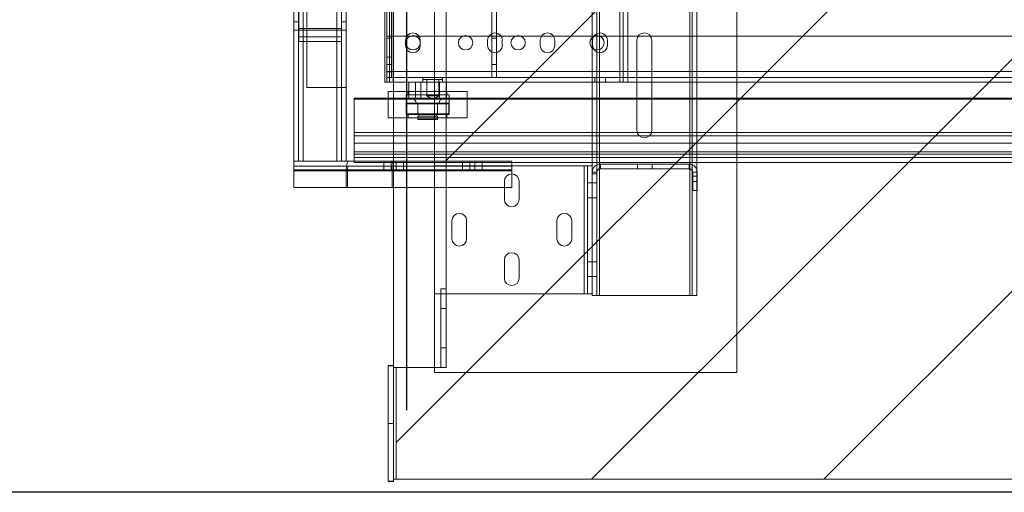
# Paper-space layout 'sales side' of a CAD drawing. Units: inches. Extents: x 0.1 to 10.4, y -0.5 to 7.5.
# Drawn here: x 2.5 to 3.3, y 2.2 to 2.5 of the extents above; entities that cross this region are included whole.
import ezdxf

# ---------------------------------------------------------------- set-up
doc = ezdxf.new("R2010")
doc.units = ezdxf.units.IN
doc.header["$MEASUREMENT"] = 0
doc.header["$PDSIZE"] = -1
doc.styles.add('SLDTEXTSTYLE6', font='TXT', dxfattribs={"width": 0.75})
doc.dimstyles.new('SLDDIMSTYLE11', dxfattribs={"dimtxt": 0.104167, "dimasz": 0.1, "dimexe": 0, "dimexo": 0.0625, "dimgap": 0.026042, "dimtad": 1, "dimlfac": 50, "dimrnd": 1e-09, "dimzin": 12, "dimdsep": 46, "dimtxsty": 'SLDTEXTSTYLE6', "dimsah": 1, "dimcen": 0.09, "dimadec": 0, "dimazin": 3, "dimtfac": 1, "dimtofl": 0, "dimtmove": 0, "dimatfit": 3, "dimfxl": 0, "dimfrac": 2, "dimtolj": 1, "dimtzin": 12, "dimarcsym": 0})
doc.dimstyles.new('SLDDIMSTYLE12', dxfattribs={"dimtxt": 0.104167, "dimasz": 0.1, "dimexe": 0, "dimexo": 0.0625, "dimgap": 0.026042, "dimtad": 1, "dimlfac": 50, "dimrnd": 1e-09, "dimzin": 12, "dimdsep": 46, "dimtxsty": 'SLDTEXTSTYLE6', "dimsah": 1, "dimcen": 0.09, "dimadec": 0, "dimazin": 3, "dimtfac": 1, "dimtmove": 0, "dimatfit": 0, "dimfxl": 0, "dimfrac": 2, "dimtolj": 1, "dimtzin": 12, "dimarcsym": 0})

# ---------------------------------------------------------------- blocks, each defined once
blk = doc.blocks.new('_D_37')
at = {"color": 0, "lineweight": -2}
for p, q in [((2.42154, 2.73442), (2.33692, 2.73442)), ((2.33692, 2.63442), (2.33692, 2.25411)), ((6.77529, 2.15411), (2.33692, 2.15411))]:
    blk.add_line(p, q, dxfattribs=at)
at = {"color": 0}
for points in [[(2.32025, 2.63442), (2.35358, 2.63442), (2.33692, 2.73442)], [(2.32025, 2.25411), (2.35358, 2.25411), (2.33692, 2.15411)]]:
    blk.add_solid(points, dxfattribs=at)
at = {"layer": 'Defpoints', "color": 0}
for p in [(2.48404, 2.73442), (2.33692, 2.15411), (6.83779, 2.15411)]:
    blk.add_point(p, dxfattribs=at)
at = {"color": 0, "insert": (2.20561, 2.49134), "char_height": 0.1041667, "attachment_point": 2, "rotation": 90, "style": 'SLDTEXTSTYLE6'}
blk.add_mtext('\\A1;29 {\\fGDT;q}', dxfattribs=at)
blk = doc.blocks.new('_D_42')
at = {"color": 0, "lineweight": -2}
for p, q in [((2.83779, 2.21661), (2.83779, 3.5511)), ((2.93779, 3.5511), (4.33779, 3.5511)), ((4.43779, 2.21661), (4.43779, 3.5511))]:
    blk.add_line(p, q, dxfattribs=at)
at = {"color": 0}
for points in [[(2.93779, 3.56777), (2.93779, 3.53444), (2.83779, 3.5511)], [(4.33779, 3.56777), (4.33779, 3.53444), (4.43779, 3.5511)]]:
    blk.add_solid(points, dxfattribs=at)
at = {"layer": 'Defpoints', "color": 0}
for p in [(4.43779, 3.5511), (2.83779, 2.15411), (4.43779, 2.15411)]:
    blk.add_point(p, dxfattribs=at)
at = {"color": 0, "insert": (3.5363, 3.68131), "char_height": 0.1041667, "attachment_point": 2, "style": 'SLDTEXTSTYLE6'}
blk.add_mtext('\\A1;80 INSIDE HT.', dxfattribs=at)

psp = doc.layouts.new('sales side')

# ---------------------------------------------------------------- hatches: boundary and pattern name
at = {"lineweight": 0}
h = psp.add_hatch(dxfattribs=at)
h.set_pattern_fill('ANSI31', color=256, style=0)
h.set_pattern_definition([(45, (-0.23596, -0.69687), (-0.0883883, 0.0883883), [])])
h.paths.add_polyline_path([(4.46279, 3.22411), (2.82779, 3.22411), (2.82779, 3.20911), (2.86779, 3.20911), (2.86779, 2.24911), (2.82979, 2.24911), (2.82979, 2.16411), (4.46279, 2.16411)], flags=0)

# ---------------------------------------------------------------- linework, layer by layer
for p, q in [((3.08904, 3.22411), (3.08904, 2.24536)), ((2.98454, 3.16416), (2.98454, 2.30416)), ((3.05326, 2.30416), (3.05326, 3.16416)), ((3.05526, 2.30416), (3.05526, 3.16416)), ((3.05876, 2.30416), (3.05876, 3.16416)), ((2.98254, 2.39796), (2.98254, 3.07036)), ((2.75539, 3.0644), (2.75539, 2.40632)), ((2.75899, 3.0644), (2.75899, 2.40632)), ((2.78459, 3.0644), (2.78459, 2.40632)), ((2.78819, 3.0644), (2.78819, 2.40632)), ((2.85904, 3.06541), (2.85904, 2.40291)), ((2.97904, 2.40291), (2.97904, 3.06541)), ((2.82743, 3.00411), (2.82743, 2.46661)), ((3.00003, 2.46661), (3.00003, 3.00411)), ((3.00273, 3.00411), (3.00273, 2.46661)), ((3.00623, 3.00411), (3.00623, 2.46661)), ((2.76179, 2.4625), (2.76179, 2.6725)), ((2.75569, 2.50761), (2.75569, 2.66761)), ((2.82263, 2.47477), (2.82263, 2.53161)), ((2.82613, 2.53136), (2.82613, 2.48011)), ((2.90263, 2.53136), (2.90263, 2.48011)), ((2.90613, 2.53136), (2.90613, 2.48011)), ((2.75539, 2.51257), (2.75179, 2.51257)), ((2.79179, 2.51257), (2.78819, 2.51257)), ((2.75539, 2.50632), (2.75179, 2.50632)), ((2.75899, 2.50632), (2.75539, 2.50632)), ((2.75569, 2.50761), (2.78819, 2.50761)), ((2.75569, 2.49761), (2.75569, 2.50761)), ((2.78459, 2.50632), (2.75899, 2.50632)), ((2.78819, 2.50632), (2.78459, 2.50632)), ((2.79179, 2.50632), (2.78819, 2.50632)), ((2.78819, 2.50121), (2.75569, 2.50121)), ((2.75569, 2.49761), (2.78819, 2.49761)), ((4.37888, 2.50161), (2.82263, 2.50161)), ((2.82613, 2.50011), (2.82263, 2.50011)), ((2.83685, 2.49848), (2.83685, 2.49473)), ((2.8481, 2.49473), (2.8481, 2.49848)), ((2.89935, 2.49848), (2.89935, 2.49473)), ((2.90613, 2.50011), (2.90263, 2.50011)), ((2.9106, 2.49473), (2.9106, 2.49848)), ((2.93935, 2.49848), (2.93935, 2.49473)), ((2.9506, 2.49473), (2.9506, 2.49848)), ((2.97935, 2.49848), (2.97935, 2.49473)), ((2.9906, 2.49473), (2.9906, 2.49848)), ((3.01313, 2.42976), (3.01313, 2.49856)), ((3.02438, 2.49856), (3.02438, 2.42976)), ((2.82613, 2.48573), (2.82263, 2.48573)), ((2.82263, 2.48011), (2.82613, 2.48011)), ((2.82263, 2.47477), (4.37888, 2.47477)), ((2.82263, 2.46661), (2.82263, 2.47477)), ((2.82263, 2.47448), (2.82613, 2.47448)), ((2.82613, 2.48011), (2.82613, 2.47011)), ((2.90263, 2.48011), (2.90613, 2.48011)), ((2.90263, 2.47011), (2.90263, 2.48011)), ((2.90613, 2.48011), (2.90613, 2.47011)), ((4.37888, 2.47011), (2.82263, 2.47011)), ((2.85013, 2.47011), (2.85013, 2.46661)), ((2.85013, 2.46861), (2.85497, 2.46861)), ((2.8531, 2.46861), (2.8531, 2.45611)), ((2.85497, 2.46861), (2.86513, 2.46861)), ((2.86216, 2.45611), (2.86216, 2.46861)), ((2.86513, 2.46661), (2.86513, 2.47011)), ((2.98107, 2.47011), (2.98107, 2.46661)), ((2.9892, 2.46661), (2.9892, 2.47011)), ((2.76179, 2.4625), (2.79179, 2.4625)), ((2.82779, 2.46661), (3.00003, 2.46661)), ((2.82779, 2.45946), (2.84604, 2.45946)), ((2.83902, 2.45946), (2.83902, 2.45696)), ((2.8394, 2.46661), (2.8394, 2.45371)), ((2.84455, 2.46661), (2.84455, 2.45371)), ((2.84604, 2.45946), (2.88371, 2.45946)), ((2.84856, 2.46661), (2.84856, 2.45371)), ((2.85885, 2.46661), (2.85885, 2.45371)), ((2.86286, 2.46661), (2.86286, 2.45371)), ((2.86801, 2.46661), (2.86801, 2.45371)), ((2.8684, 2.45696), (2.8684, 2.45946)), ((2.88371, 2.43946), (2.88371, 2.45946)), ((3.00273, 2.46661), (3.00003, 2.46661)), ((3.00623, 2.46661), (3.00273, 2.46661)), ((4.26279, 2.46661), (3.00623, 2.46661)), ((2.79779, 2.45377), (4.59429, 2.45377)), ((2.82371, 2.4544), (2.82371, 2.43946)), ((2.82779, 2.4544), (4.53948, 2.4544)), ((4.53935, 2.45377), (2.82779, 2.45377)), ((2.83741, 2.45696), (2.84954, 2.45696)), ((2.83741, 2.45696), (2.83741, 2.44196)), ((2.8394, 2.45371), (2.84856, 2.45371)), ((2.84856, 2.45371), (2.86286, 2.45371)), ((2.84954, 2.45696), (2.87001, 2.45696)), ((2.8531, 2.45611), (2.85602, 2.45611)), ((2.8531, 2.45611), (2.8571, 2.45371)), ((2.85602, 2.45611), (2.86216, 2.45611)), ((2.85817, 2.45371), (2.86216, 2.45611)), ((2.86286, 2.45371), (2.86801, 2.45371)), ((2.87001, 2.44196), (2.87001, 2.45696)), ((2.83746, 2.45011), (2.83746, 2.44256)), ((2.83746, 2.45011), (2.86996, 2.45011)), ((2.83806, 2.45071), (2.86936, 2.45071)), ((2.84621, 2.45071), (2.84621, 2.44231)), ((2.86121, 2.45011), (2.84621, 2.45011)), ((2.84621, 2.45011), (2.84621, 2.44256)), ((2.86121, 2.44231), (2.86121, 2.45071)), ((2.86121, 2.44256), (2.86121, 2.45011)), ((2.86996, 2.44256), (2.86996, 2.45011)), ((2.82371, 2.43946), (2.84604, 2.43946)), ((2.83741, 2.44196), (2.84954, 2.44196)), ((2.86996, 2.44256), (2.83746, 2.44256)), ((2.83902, 2.44196), (2.83902, 2.43946)), ((2.84604, 2.43946), (2.88371, 2.43946)), ((2.84621, 2.44256), (2.86121, 2.44256)), ((2.86121, 2.44231), (2.84621, 2.44231)), ((2.86121, 2.44071), (2.84621, 2.44071)), ((2.84621, 2.44071), (2.84621, 2.43841)), ((2.84621, 2.43841), (2.86121, 2.43841)), ((2.84621, 2.43841), (2.84641, 2.43821)), ((2.86101, 2.43821), (2.84641, 2.43821)), ((2.84701, 2.44231), (2.84701, 2.44071)), ((2.84954, 2.44196), (2.87001, 2.44196)), ((2.86041, 2.44071), (2.86041, 2.44231)), ((2.86101, 2.43821), (2.86121, 2.43841)), ((2.86121, 2.43841), (2.86121, 2.44071)), ((2.8684, 2.43946), (2.8684, 2.44196)), ((2.79779, 2.42565), (4.59429, 2.42565)), ((2.82779, 2.42815), (4.53403, 2.42815)), ((4.53351, 2.42565), (2.82779, 2.42565)), ((4.59429, 2.42024), (2.79779, 2.42024)), ((2.82779, 2.42024), (4.53239, 2.42024)), ((2.79779, 2.41362), (4.59429, 2.41362)), ((2.79779, 2.41179), (4.59429, 2.41179)), ((2.79779, 2.4093), (4.59429, 2.4093)), ((4.53102, 2.41362), (2.82779, 2.41362)), ((4.53064, 2.41179), (2.82779, 2.41179)), ((4.53012, 2.4093), (2.82779, 2.4093)), ((2.75179, 2.40272), (2.79352, 2.40272)), ((2.75179, 2.39976), (2.91779, 2.39976)), ((2.75179, 2.39976), (2.79274, 2.39976)), ((2.82779, 2.39976), (2.75179, 2.39976)), ((2.79779, 2.40536), (2.79779, 2.40632)), ((4.47346, 2.40536), (2.79779, 2.40536)), ((2.82029, 2.40632), (2.82029, 2.40272)), ((2.82029, 2.40272), (2.82029, 2.39912)), ((2.82591, 2.40272), (2.82591, 2.40632)), ((2.82591, 2.40272), (2.82591, 2.39912)), ((2.82606, 2.40272), (2.91779, 2.40272)), ((2.82779, 2.40632), (2.91779, 2.40632)), ((2.82966, 2.40632), (2.82966, 2.40272)), ((2.82966, 2.39912), (2.82966, 2.40272)), ((2.83529, 2.40272), (2.83529, 2.40632)), ((2.83529, 2.39912), (2.83529, 2.40272)), ((2.85904, 2.30531), (2.85904, 2.40291)), ((2.97284, 2.40291), (2.85904, 2.40291)), ((2.88029, 2.40632), (2.88029, 2.40272)), ((2.88029, 2.40272), (2.88029, 2.39912)), ((2.88591, 2.40272), (2.88591, 2.40632)), ((2.88591, 2.40272), (2.88591, 2.39912)), ((2.88966, 2.40632), (2.88966, 2.40272)), ((2.88966, 2.39912), (2.88966, 2.40272)), ((2.89529, 2.40272), (2.89529, 2.40632)), ((2.89529, 2.39912), (2.89529, 2.40272)), ((2.91779, 2.39976), (2.91779, 2.40632)), ((2.91779, 2.38632), (2.91779, 2.39976)), ((2.97284, 2.30531), (2.97284, 2.40291)), ((2.97284, 2.40291), (2.97554, 2.40291)), ((2.97554, 2.30531), (2.97554, 2.40291)), ((2.97904, 2.40291), (2.97554, 2.40291)), ((2.97904, 2.39796), (2.97904, 2.40291)), ((2.98524, 2.40416), (2.98524, 2.40066)), ((3.05284, 2.40416), (2.98524, 2.40416)), ((3.05284, 2.40066), (2.98524, 2.40066)), ((3.01341, 2.40066), (3.01341, 2.40416)), ((3.02466, 2.40066), (3.02466, 2.40416)), ((3.05284, 2.40416), (3.05284, 2.40066)), ((2.75179, 2.39912), (2.91779, 2.39912)), ((2.97904, 2.39796), (2.98254, 2.39796)), ((2.97904, 2.39666), (2.97904, 2.39796)), ((2.97904, 2.31613), (2.97904, 2.39666)), ((2.97904, 2.39666), (2.98254, 2.39666)), ((2.98254, 2.39666), (2.98254, 2.39796)), ((2.98254, 2.30416), (2.98254, 2.39666)), ((3.05904, 2.39796), (3.05554, 2.39796)), ((3.05554, 2.38416), (3.05554, 2.39796)), ((3.05904, 2.39492), (3.05554, 2.39492)), ((3.05904, 2.38416), (3.05904, 2.39796)), ((2.82779, 2.38632), (2.91779, 2.38632)), ((2.91216, 2.37728), (2.91216, 2.39103)), ((2.92341, 2.39103), (2.92341, 2.37728)), ((2.97554, 2.38978), (2.97904, 2.38978)), ((2.97904, 2.38978), (2.98254, 2.38978)), ((3.05554, 2.39089), (3.05904, 2.39089)), ((2.97554, 2.37853), (2.97904, 2.37853)), ((2.97904, 2.37853), (2.98254, 2.37853)), ((3.05904, 2.38416), (3.05554, 2.38416)), ((2.87216, 2.34728), (2.87216, 2.36103)), ((2.88341, 2.36103), (2.88341, 2.34728)), ((2.95216, 2.34728), (2.95216, 2.36103)), ((2.96341, 2.36103), (2.96341, 2.34728)), ((2.91216, 2.31728), (2.91216, 2.33103)), ((2.92341, 2.33103), (2.92341, 2.31728)), ((2.97554, 2.32968), (2.97904, 2.32968)), ((2.97904, 2.32978), (2.98254, 2.32978)), ((2.97554, 2.31843), (2.97904, 2.31843)), ((2.97904, 2.31853), (2.98254, 2.31853)), ((2.97904, 2.30531), (2.97904, 2.31613)), ((2.97284, 2.30531), (2.85904, 2.30531)), ((2.85904, 2.30531), (2.85904, 2.24536)), ((2.86379, 2.24913), (2.86379, 2.30913)), ((2.86379, 2.30913), (2.86779, 2.30913)), ((2.97554, 2.30531), (2.97284, 2.30531)), ((2.97904, 2.30531), (2.97554, 2.30531)), ((2.97904, 2.30416), (2.97904, 2.30531)), ((2.97904, 2.30416), (2.98254, 2.30416)), ((2.98454, 2.30416), (2.98254, 2.30416)), ((3.05326, 2.30416), (2.98454, 2.30416)), ((3.05526, 2.30416), (3.05326, 2.30416)), ((3.05876, 2.30416), (3.05526, 2.30416)), ((2.86379, 2.29413), (2.86779, 2.29413)), ((2.86379, 2.26413), (2.86779, 2.26413)), ((2.82379, 2.25059), (2.82779, 2.25059)), ((2.82979, 2.24911), (2.82779, 2.24911)), ((2.85904, 2.24536), (3.08904, 2.24536)), ((2.86379, 2.24913), (2.86779, 2.24913)), ((2.82379, 2.16255), (2.82779, 2.16255))]:
    psp.add_line(p, q, dxfattribs=at)
at = {"lineweight": 15}
for p, q in [((2.82779, 3.20911), (2.82779, 2.25067)), ((2.86779, 3.20911), (2.86779, 2.24911)), ((2.75179, 2.40632), (2.75179, 3.0644)), ((2.75899, 2.40632), (2.75899, 3.0644)), ((2.79179, 3.0644), (2.79179, 2.40632)), ((2.82123, 3.00411), (2.82123, 2.46661)), ((2.82473, 3.00411), (2.82473, 2.46661)), ((2.82743, 3.00411), (2.82743, 2.46661)), ((2.82123, 2.46661), (2.82473, 2.46661)), ((2.82371, 2.45946), (2.82371, 2.4544)), ((2.82371, 2.45946), (2.82779, 2.45946)), ((2.82743, 2.46661), (2.82473, 2.46661)), ((2.82743, 2.46661), (2.82779, 2.46661)), ((2.79779, 2.4544), (2.82779, 2.4544)), ((2.79779, 2.45377), (2.79779, 2.4544)), ((2.79779, 2.42815), (2.79779, 2.45377)), ((2.82779, 2.45377), (2.79779, 2.45377)), ((2.79779, 2.42815), (2.82779, 2.42815)), ((2.79779, 2.42815), (2.79779, 2.42565)), ((2.79779, 2.42024), (2.79779, 2.42565)), ((2.82779, 2.42565), (2.79779, 2.42565)), ((2.79779, 2.42024), (2.79779, 2.41362)), ((2.79779, 2.42024), (2.82779, 2.42024)), ((2.79779, 2.41179), (2.79779, 2.41362)), ((2.82779, 2.41362), (2.79779, 2.41362)), ((2.79779, 2.4093), (2.79779, 2.41179)), ((2.82779, 2.41179), (2.79779, 2.41179)), ((2.79779, 2.40632), (2.79779, 2.4093)), ((2.82779, 2.4093), (2.79779, 2.4093)), ((2.75179, 2.40632), (2.75182, 2.40632)), ((2.75179, 2.40632), (2.75179, 2.39976)), ((2.75179, 2.39976), (2.79179, 2.39976)), ((2.75179, 2.38632), (2.75179, 2.39976)), ((2.75182, 2.40632), (2.75899, 2.40632)), ((2.75899, 2.40632), (2.79179, 2.40632)), ((2.79179, 2.40632), (2.79352, 2.40632)), ((2.79179, 2.38632), (2.79179, 2.39976)), ((2.79274, 2.39976), (2.79274, 2.38632)), ((2.79274, 2.39976), (2.82684, 2.39976)), ((2.79352, 2.40632), (2.82606, 2.40632)), ((2.82606, 2.40272), (2.79352, 2.40272)), ((2.82606, 2.40632), (2.82779, 2.40632)), ((2.82684, 2.38632), (2.82684, 2.39976)), ((2.75179, 2.38632), (2.79179, 2.38632)), ((2.79274, 2.38632), (2.79179, 2.38632)), ((2.79274, 2.38632), (2.82684, 2.38632)), ((2.82779, 2.38632), (2.82684, 2.38632)), ((2.82379, 2.20661), (2.82379, 2.25067)), ((2.82379, 2.25067), (2.82779, 2.25067)), ((2.82779, 2.20661), (2.82779, 2.25067)), ((2.82979, 2.16411), (2.82979, 2.24911)), ((2.82979, 2.24911), (2.86779, 2.24911)), ((2.82379, 2.20653), (2.82379, 2.20661)), ((2.82379, 2.20661), (2.82779, 2.20661)), ((2.82379, 2.20653), (2.82779, 2.20653)), ((2.82379, 2.16247), (2.82379, 2.20653)), ((2.82779, 2.20653), (2.82779, 2.20661)), ((2.82779, 2.16247), (2.82779, 2.20653)), ((2.82379, 2.16247), (2.82779, 2.16247)), ((2.82979, 2.16411), (2.82779, 2.16411)), ((4.46279, 2.16411), (2.82979, 2.16411))]:
    psp.add_line(p, q, dxfattribs=at)
at = {"lineweight": 0}
for centre in [(2.84263, 2.49661), (2.88263, 2.49661), (2.92263, 2.49661), (2.98268, 2.49661)]:
    psp.add_circle(centre, 0.00547, dxfattribs=at)
for centre, radius, start, end in [((2.84248, 2.49848), 0.00563, 0, 180), ((2.90498, 2.49848), 0.00563, 0, 180), ((2.94498, 2.49848), 0.00563, 0, 180), ((2.98498, 2.49848), 0.00563, 0, 180), ((3.01876, 2.49856), 0.00563, 0, 180), ((2.84248, 2.49473), 0.00563, 180, 0), ((2.90498, 2.49473), 0.00563, 180, 360), ((2.94498, 2.49473), 0.00563, 180, 0), ((2.98498, 2.49473), 0.00563, 180, 0), ((2.84196, 2.45071), 0.003, 0, 90), ((2.86546, 2.45071), 0.003, 90, 180), ((2.83806, 2.45011), 0.0006, 90, 180), ((2.84561, 2.45011), 0.0006, 0, 90), ((2.86181, 2.45011), 0.0006, 90, 180), ((2.86936, 2.45011), 0.0006, 0, 90), ((2.83806, 2.44256), 0.0006, 180, 270), ((2.84561, 2.44256), 0.0006, 270, 0), ((2.86181, 2.44256), 0.0006, 180, 270), ((2.86936, 2.44256), 0.0006, 270, 0), ((3.01876, 2.42976), 0.00563, 180, 0), ((2.98524, 2.39796), 0.0062, 90, 180), ((2.98524, 2.39796), 0.0027, 90, 180), ((3.05284, 2.39796), 0.0062, 0, 90), ((3.05284, 2.39796), 0.0027, 0, 90), ((2.91779, 2.39103), 0.00563, 0, 180), ((2.91779, 2.37728), 0.00563, 180, 0), ((2.87779, 2.36103), 0.00563, 0, 180), ((2.95779, 2.36103), 0.00562, 0, 180), ((2.87779, 2.34728), 0.00563, 180, 0), ((2.95779, 2.34728), 0.00562, 180, 0), ((2.91779, 2.33103), 0.00563, 0, 180), ((2.91779, 2.31728), 0.00563, 180, 0)]:
    psp.add_arc(centre, radius, start, end, dxfattribs=at)
at = {"lineweight": 15}
for centre, major_axis, start_param, end_param in [((2.79352, 2.39976), (0, 0.00656), 0, 1.570796), ((2.79352, 2.39976), (0, 0.00296), 0, 1.570796), ((2.82606, 2.39976), (0, 0.00656), 4.712389, 6.283185), ((2.82606, 2.39976), (0, 0.00296), 4.712389, 6.283185)]:
    psp.add_ellipse(centre, major_axis=major_axis, ratio=0.26422, start_param=start_param, end_param=end_param, dxfattribs=at)

# ---------------------------------------------------------------- dimensions: what is measured, and where the dimension line sits
dim = psp.add_linear_dim(base=(4.43779, 3.5511), p1=(2.83779, 2.15411), p2=(4.43779, 2.15411), angle=0, text='<> INSIDE HT.', dimstyle='SLDDIMSTYLE11')
dim.commit()
dim.dimension.update_dxf_attribs({"geometry": '_D_42', "text_midpoint": (3.5363, 3.5511), "dimtype": 160})
dim = psp.add_linear_dim(base=(2.33692, 2.15411), p1=(2.48404, 2.73442), p2=(6.83779, 2.15411), angle=90, text='<> {\\fGDT;q}', dimstyle='SLDDIMSTYLE12', override={"dimdec": 0})
dim.commit()
dim.dimension.update_dxf_attribs({"geometry": '_D_37', "text_midpoint": (2.33692, 2.49134), "dimtype": 160})

doc.saveas('drawing.dxf')
